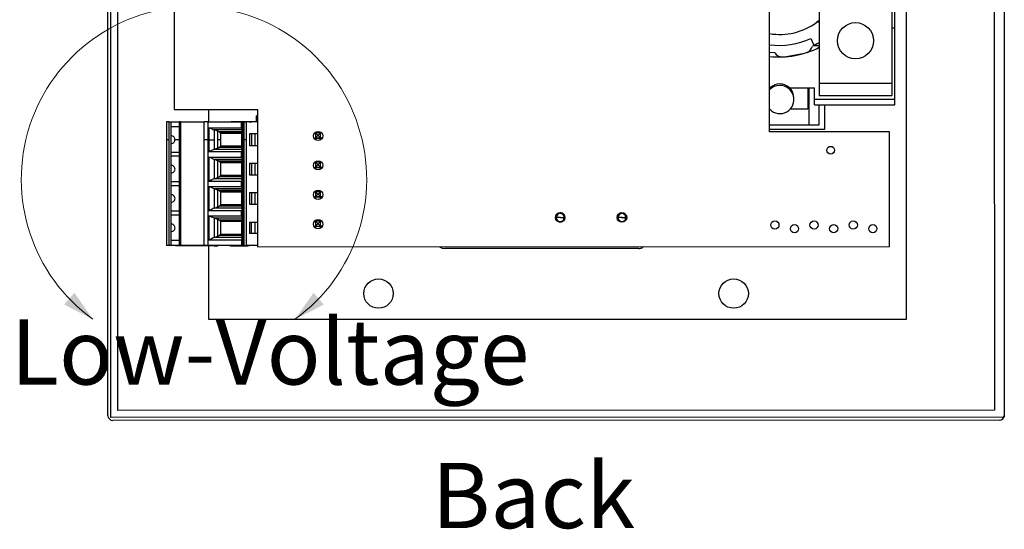
# Model space of a CAD drawing. Units: inches. Extents: x -0.2 to 16.9, y -0.2 to 10.9.
# Drawn here: x 8.9 to 11.4, y 1.8 to 3.1 of the extents above; entities that cross this region are included whole.
import ezdxf

# ---------------------------------------------------------------- set-up
doc = ezdxf.new("R2010")
doc.units = ezdxf.units.IN
doc.header["$MEASUREMENT"] = 0
doc.styles.add('SLDTEXTSTYLE0', font='TXT', dxfattribs={"width": 0.605})
doc.styles.add('SLDTEXTSTYLE1', font='TXT', dxfattribs={"width": 0.7})

msp = doc.modelspace()

# ---------------------------------------------------------------- linework, layer by layer
at = {"color": 7, "linetype": 'Continuous', "lineweight": 25}
for p, q in [((11.3927, 4.3558), (11.3931, 2.0758)), ((11.3673, 4.3304), (11.3677, 2.0937)), ((11.3927, 4.3433), (11.3931, 2.0808)), ((11.1427, 4.1058), (11.143, 2.3258)), ((10.794, 2.804), (10.7939, 3.6365)), ((9.1056, 2.0804), (9.1053, 3.5033)), ((9.1131, 2.0754), (9.1128, 3.5033)), ((9.1309, 2.0933), (9.1307, 3.5033)), ((10.9207, 3.4954), (10.9208, 2.9285)), ((11.1057, 3.4955), (11.1058, 2.9285)), ((9.2749, 3.4613), (9.275, 2.8613)), ((11.114, 3.0699), (11.1139, 3.1431)), ((10.9208, 3.0889), (10.9147, 3.0842)), ((10.9208, 3.0837), (10.9147, 3.0842)), ((11.1058, 3.0699), (11.114, 3.0699)), ((11.114, 2.8879), (11.114, 3.0699)), ((10.8995, 3.0426), (10.9074, 3.0257)), ((10.9208, 3.0314), (10.9035, 3.0228)), ((10.9071, 3.0245), (10.9208, 3.0245)), ((10.9074, 3.0257), (10.9208, 3.032)), ((10.8073, 3.0057), (10.794, 3.0069)), ((10.8324, 2.9958), (10.8833, 3.0049)), ((10.794, 2.9155), (10.7955, 2.917)), ((10.794, 2.917), (10.7957, 2.917)), ((10.8447, 2.917), (10.9083, 2.917)), ((10.8916, 2.917), (10.8916, 2.862)), ((10.8952, 2.822), (10.8952, 2.917)), ((10.9083, 2.8878), (10.9083, 2.917)), ((10.9208, 2.9285), (11.1058, 2.9285)), ((10.9208, 2.9285), (10.9208, 2.897)), ((11.1058, 2.9285), (11.1058, 2.897)), ((10.8562, 2.887), (10.8562, 2.8909)), ((10.9208, 2.897), (11.1058, 2.897)), ((10.9083, 2.8878), (11.114, 2.8879)), ((10.9083, 2.873), (10.9083, 2.8878)), ((10.9083, 2.873), (11.114, 2.873)), ((10.9202, 2.822), (10.9202, 2.873)), ((10.9341, 2.873), (10.9341, 2.8101)), ((11.114, 2.873), (11.114, 2.8879)), ((9.275, 2.8613), (9.4875, 2.8613)), ((9.3629, 2.8297), (9.3629, 2.8613)), ((9.4845, 2.8445), (9.4849, 2.8445)), ((9.4845, 2.8445), (9.4845, 2.8297)), ((9.4849, 2.8445), (9.4849, 2.845)), ((9.4875, 2.845), (9.4849, 2.845)), ((9.485, 2.8297), (9.4849, 2.8445)), ((9.4849, 2.8445), (9.4875, 2.8445)), ((9.4875, 2.8613), (9.4876, 2.5113)), ((10.7944, 2.862), (10.794, 2.862)), ((10.8916, 2.862), (10.846, 2.862)), ((9.2551, 2.8297), (9.2551, 2.7844)), ((9.261, 2.8297), (9.2551, 2.8297)), ((9.261, 2.8297), (9.261, 2.7844)), ((9.261, 2.8297), (9.2669, 2.8297)), ((9.267, 2.5142), (9.2669, 2.8297)), ((9.2669, 2.8297), (9.2886, 2.8297)), ((9.2886, 2.8169), (9.2669, 2.8169)), ((9.2886, 2.7844), (9.2886, 2.8297)), ((9.2912, 2.8297), (9.2886, 2.8297)), ((9.2912, 2.8297), (9.2912, 2.7844)), ((9.2912, 2.8297), (9.3516, 2.8297)), ((9.3516, 2.7844), (9.3516, 2.8297)), ((9.3614, 2.8297), (9.3516, 2.8297)), ((9.3614, 2.7844), (9.3614, 2.8297)), ((9.3614, 2.8297), (9.4461, 2.8297)), ((9.3634, 2.815), (9.4461, 2.815)), ((9.3634, 2.815), (9.3634, 2.7539)), ((9.4126, 2.8303), (9.4126, 2.8297)), ((9.4126, 2.8303), (9.4199, 2.8303)), ((9.4199, 2.8303), (9.4199, 2.8297)), ((9.4657, 2.8303), (9.4199, 2.8303)), ((9.4461, 2.815), (9.4461, 2.8297)), ((9.45, 2.8297), (9.4461, 2.8297)), ((9.45, 2.815), (9.4461, 2.815)), ((9.45, 2.815), (9.45, 2.8297)), ((9.45, 2.8297), (9.453, 2.8297)), ((9.45, 2.7539), (9.45, 2.815)), ((9.453, 2.7845), (9.453, 2.8297)), ((9.453, 2.8297), (9.4589, 2.8297)), ((9.4589, 2.7845), (9.4589, 2.8297)), ((9.4875, 2.8297), (9.4589, 2.8297)), ((9.4657, 2.8303), (9.4657, 2.8297)), ((9.4657, 2.8303), (9.4731, 2.8303)), ((9.4731, 2.8303), (9.4731, 2.8297)), ((10.794, 2.822), (10.9202, 2.822)), ((9.3764, 2.8093), (9.3764, 2.7844)), ((9.4473, 2.8092), (9.3766, 2.8092)), ((9.3865, 2.8057), (9.3766, 2.8092)), ((9.3865, 2.7844), (9.3865, 2.8057)), ((9.4465, 2.8043), (9.3891, 2.8043)), ((9.3929, 2.8014), (9.3929, 2.7844)), ((9.4461, 2.8014), (9.3929, 2.8014)), ((9.3929, 2.8012), (9.4461, 2.8012)), ((9.4461, 2.8022), (9.4461, 2.7667)), ((9.4473, 2.8092), (9.4465, 2.8043)), ((9.4875, 2.7992), (9.4667, 2.7992)), ((9.4667, 2.7992), (9.4668, 2.7697)), ((9.4717, 2.7992), (9.4717, 2.7697)), ((9.4808, 2.7992), (9.4808, 2.7697)), ((9.6352, 2.8035), (9.6352, 2.7842)), ((9.6356, 2.8016), (9.6356, 2.8038)), ((9.6478, 2.8021), (9.6356, 2.8021)), ((9.6416, 2.7957), (9.6356, 2.8016)), ((9.6356, 2.8016), (9.6356, 2.789)), ((9.6482, 2.8016), (9.6356, 2.8016)), ((9.6356, 2.789), (9.6416, 2.7949)), ((9.6356, 2.789), (9.6482, 2.789)), ((9.6356, 2.7838), (9.6356, 2.789)), ((9.6416, 2.7957), (9.6423, 2.7957)), ((9.6416, 2.7949), (9.6416, 2.7957)), ((9.6423, 2.7949), (9.6416, 2.7949)), ((9.6423, 2.7957), (9.6482, 2.8016)), ((9.6423, 2.7957), (9.6423, 2.7949)), ((9.6423, 2.7949), (9.6482, 2.789)), ((9.6478, 2.8041), (9.6478, 2.8021)), ((9.6482, 2.8021), (9.6478, 2.8021)), ((9.6478, 2.8021), (9.6478, 2.8016)), ((9.6478, 2.789), (9.6478, 2.7885)), ((9.6482, 2.8021), (9.6482, 2.8038)), ((9.649, 2.8021), (9.6482, 2.8021)), ((9.6482, 2.789), (9.6482, 2.8016)), ((9.6482, 2.8016), (9.649, 2.8016)), ((9.649, 2.789), (9.6482, 2.789)), ((9.6503, 2.8022), (9.649, 2.8021)), ((9.649, 2.8021), (9.649, 2.8016)), ((9.649, 2.7885), (9.649, 2.789)), ((10.9341, 2.8101), (10.794, 2.8101)), ((11.1, 2.8041), (10.794, 2.804)), ((11.1001, 2.5116), (11.1, 2.8041)), ((9.261, 2.7844), (9.2551, 2.7844)), ((9.2551, 2.7844), (9.2552, 2.5142)), ((9.261, 2.7844), (9.2611, 2.5142)), ((9.2886, 2.7844), (9.2768, 2.7844)), ((9.2912, 2.7844), (9.2886, 2.7844)), ((9.2886, 2.5142), (9.2886, 2.7844)), ((9.2912, 2.7844), (9.2912, 2.5142)), ((9.3614, 2.7844), (9.3516, 2.7844)), ((9.3516, 2.5142), (9.3516, 2.7844)), ((9.3615, 2.5142), (9.3614, 2.7844)), ((9.3634, 2.7844), (9.3764, 2.7844)), ((9.3764, 2.7844), (9.3764, 2.7595)), ((9.3865, 2.7632), (9.3865, 2.7844)), ((9.3929, 2.7844), (9.3865, 2.7844)), ((9.4465, 2.7646), (9.3891, 2.7646)), ((9.3929, 2.7844), (9.3929, 2.7675)), ((9.4461, 2.7677), (9.3929, 2.7677)), ((9.4461, 2.7675), (9.3929, 2.7675)), ((9.4465, 2.7646), (9.4473, 2.7597)), ((9.453, 2.5142), (9.453, 2.7845)), ((9.453, 2.7845), (9.4589, 2.7845)), ((9.4589, 2.5142), (9.4589, 2.7845)), ((9.4668, 2.7697), (9.4875, 2.7697)), ((9.6356, 2.7885), (9.6478, 2.7885)), ((9.6478, 2.7885), (9.6482, 2.7885)), ((9.6478, 2.7885), (9.6478, 2.7836)), ((9.6482, 2.7838), (9.6482, 2.7885)), ((9.6482, 2.7885), (9.649, 2.7885)), ((9.2886, 2.752), (9.267, 2.752)), ((9.2886, 2.7419), (9.267, 2.7419)), ((9.3634, 2.7539), (9.4461, 2.7539)), ((9.3634, 2.74), (9.3634, 2.6789)), ((9.3634, 2.74), (9.4461, 2.74)), ((9.3769, 2.7597), (9.3865, 2.7632)), ((9.4473, 2.7597), (9.3769, 2.7597)), ((9.4461, 2.74), (9.4461, 2.7539)), ((9.4461, 2.7539), (9.45, 2.7539)), ((9.4461, 2.74), (9.45, 2.74)), ((9.45, 2.74), (9.45, 2.7539)), ((9.45, 2.6789), (9.45, 2.74)), ((9.3764, 2.7343), (9.3764, 2.6845)), ((9.4473, 2.7342), (9.3767, 2.7342)), ((9.3865, 2.7307), (9.3767, 2.7342)), ((9.3865, 2.6882), (9.3865, 2.7307)), ((9.4466, 2.7293), (9.3891, 2.7293)), ((9.3929, 2.7264), (9.3929, 2.6925)), ((9.4461, 2.7264), (9.3929, 2.7264)), ((9.3929, 2.7262), (9.4461, 2.7262)), ((9.4461, 2.7272), (9.4461, 2.6917)), ((9.4473, 2.7342), (9.4466, 2.7293)), ((9.4668, 2.7242), (9.4875, 2.7242)), ((9.4668, 2.7242), (9.4668, 2.6947)), ((9.4717, 2.7242), (9.4717, 2.6947)), ((9.4808, 2.7242), (9.4808, 2.6947)), ((9.6352, 2.7285), (9.6352, 2.7092)), ((9.6357, 2.7266), (9.6357, 2.7288)), ((9.6478, 2.7271), (9.6357, 2.7271)), ((9.6416, 2.7207), (9.6357, 2.7266)), ((9.6483, 2.7266), (9.6357, 2.7266)), ((9.6357, 2.7266), (9.6357, 2.714)), ((9.6357, 2.714), (9.6416, 2.7199)), ((9.6357, 2.714), (9.6483, 2.714)), ((9.6357, 2.7088), (9.6357, 2.714)), ((9.6416, 2.7207), (9.6424, 2.7207)), ((9.6416, 2.7199), (9.6416, 2.7207)), ((9.6424, 2.7199), (9.6416, 2.7199)), ((9.6424, 2.7207), (9.6483, 2.7266)), ((9.6424, 2.7207), (9.6424, 2.7199)), ((9.6424, 2.7199), (9.6483, 2.714)), ((9.6478, 2.7291), (9.6478, 2.7271)), ((9.6483, 2.7271), (9.6478, 2.7271)), ((9.6478, 2.7271), (9.6478, 2.7266)), ((9.6478, 2.714), (9.6478, 2.7135)), ((9.6483, 2.7271), (9.6483, 2.7288)), ((9.649, 2.7271), (9.6483, 2.7271)), ((9.6483, 2.714), (9.6483, 2.7266)), ((9.6483, 2.7266), (9.649, 2.7266)), ((9.649, 2.714), (9.6483, 2.714)), ((9.6503, 2.7272), (9.649, 2.7271)), ((9.649, 2.7271), (9.649, 2.7266)), ((9.649, 2.7135), (9.649, 2.714)), ((9.4466, 2.6896), (9.3891, 2.6896)), ((9.4461, 2.6927), (9.3929, 2.6927)), ((9.4461, 2.6925), (9.3929, 2.6925)), ((9.4466, 2.6896), (9.4473, 2.6847)), ((9.4668, 2.6947), (9.4875, 2.6947)), ((9.6357, 2.7135), (9.6478, 2.7135)), ((9.6478, 2.7135), (9.6483, 2.7135)), ((9.6478, 2.7135), (9.6478, 2.7086)), ((9.6483, 2.7088), (9.6483, 2.7135)), ((9.6483, 2.7135), (9.649, 2.7135)), ((9.2886, 2.677), (9.267, 2.677)), ((9.2886, 2.6669), (9.267, 2.6669)), ((9.3634, 2.6789), (9.4461, 2.6789)), ((9.3634, 2.665), (9.3634, 2.6039)), ((9.3634, 2.665), (9.4461, 2.665)), ((9.3769, 2.6847), (9.3865, 2.6882)), ((9.4473, 2.6847), (9.3769, 2.6847)), ((9.4461, 2.665), (9.4461, 2.6789)), ((9.4461, 2.6789), (9.45, 2.6789)), ((9.4461, 2.665), (9.45, 2.665)), ((9.45, 2.665), (9.45, 2.6789)), ((9.45, 2.6039), (9.45, 2.665)), ((9.3764, 2.6593), (9.3764, 2.6095)), ((9.4473, 2.6592), (9.3767, 2.6592)), ((9.3865, 2.6557), (9.3767, 2.6592)), ((9.3865, 2.6132), (9.3865, 2.6557)), ((9.4466, 2.6543), (9.3891, 2.6543)), ((9.4461, 2.6514), (9.3929, 2.6514)), ((9.393, 2.6514), (9.393, 2.6175)), ((9.393, 2.6512), (9.4461, 2.6512)), ((9.4461, 2.6522), (9.4461, 2.6167)), ((9.4473, 2.6592), (9.4466, 2.6543)), ((9.4668, 2.6492), (9.4875, 2.6492)), ((9.4668, 2.6492), (9.4668, 2.6197)), ((9.4717, 2.6492), (9.4717, 2.6197)), ((9.4808, 2.6492), (9.4808, 2.6197)), ((9.6352, 2.6535), (9.6352, 2.6342)), ((9.6357, 2.6516), (9.6357, 2.6538)), ((9.6478, 2.6521), (9.6357, 2.6521)), ((9.6416, 2.6457), (9.6357, 2.6516)), ((9.6357, 2.6516), (9.6357, 2.639)), ((9.6483, 2.6516), (9.6357, 2.6516)), ((9.6357, 2.639), (9.6416, 2.6449)), ((9.6357, 2.639), (9.6483, 2.639)), ((9.6357, 2.6338), (9.6357, 2.639)), ((9.6357, 2.6385), (9.6478, 2.6385)), ((9.6416, 2.6449), (9.6416, 2.6457)), ((9.6416, 2.6457), (9.6424, 2.6457)), ((9.6424, 2.6449), (9.6416, 2.6449)), ((9.6424, 2.6457), (9.6483, 2.6516)), ((9.6424, 2.6457), (9.6424, 2.6449)), ((9.6424, 2.6449), (9.6483, 2.639)), ((9.6478, 2.6541), (9.6478, 2.6521)), ((9.6483, 2.6521), (9.6478, 2.6521)), ((9.6478, 2.6521), (9.6478, 2.6516)), ((9.6478, 2.639), (9.6478, 2.6385)), ((9.6478, 2.6385), (9.6483, 2.6385)), ((9.6478, 2.6385), (9.6478, 2.6336)), ((9.6483, 2.6521), (9.6483, 2.6538)), ((9.6491, 2.6521), (9.6483, 2.6521)), ((9.6483, 2.639), (9.6483, 2.6516)), ((9.6483, 2.6516), (9.6491, 2.6516)), ((9.6491, 2.639), (9.6483, 2.639)), ((9.6483, 2.6338), (9.6483, 2.6385)), ((9.6483, 2.6385), (9.6491, 2.6385)), ((9.6503, 2.6522), (9.6491, 2.6521)), ((9.6491, 2.6521), (9.6491, 2.6516)), ((9.6491, 2.6385), (9.6491, 2.639)), ((9.3769, 2.6097), (9.3865, 2.6132)), ((9.4466, 2.6146), (9.3891, 2.6146)), ((9.4461, 2.6175), (9.3929, 2.6175)), ((9.4461, 2.6177), (9.393, 2.6177)), ((9.4466, 2.6146), (9.4473, 2.6097)), ((9.4668, 2.6197), (9.4875, 2.6197)), ((9.2886, 2.602), (9.267, 2.602)), ((9.2886, 2.5919), (9.267, 2.5919)), ((9.3634, 2.6039), (9.4461, 2.6039)), ((9.3634, 2.59), (9.4461, 2.59)), ((9.3634, 2.59), (9.3634, 2.5289)), ((9.4473, 2.6097), (9.3769, 2.6097)), ((9.4461, 2.59), (9.4461, 2.6039)), ((9.4461, 2.6039), (9.45, 2.6039)), ((9.4461, 2.59), (9.45, 2.59)), ((9.45, 2.59), (9.45, 2.6039)), ((9.4501, 2.5289), (9.45, 2.59)), ((9.3764, 2.5843), (9.3764, 2.5345)), ((9.4474, 2.5842), (9.3767, 2.5842)), ((9.3865, 2.5807), (9.3767, 2.5842)), ((9.3865, 2.5382), (9.3865, 2.5807)), ((9.4466, 2.5793), (9.3891, 2.5793)), ((9.4461, 2.5764), (9.3929, 2.5764)), ((9.393, 2.5764), (9.393, 2.5425)), ((9.393, 2.5762), (9.4461, 2.5762)), ((9.4461, 2.5772), (9.4461, 2.5417)), ((9.4474, 2.5842), (9.4466, 2.5793)), ((9.4668, 2.5742), (9.4875, 2.5742)), ((9.4668, 2.5742), (9.4668, 2.5447)), ((9.4717, 2.5447), (9.4717, 2.5742)), ((9.4808, 2.5742), (9.4808, 2.5447)), ((9.6352, 2.5785), (9.6352, 2.5592)), ((9.6357, 2.5766), (9.6357, 2.5788)), ((9.6478, 2.5771), (9.6357, 2.5771)), ((9.6416, 2.5707), (9.6357, 2.5766)), ((9.6357, 2.5766), (9.6357, 2.564)), ((9.6483, 2.5766), (9.6357, 2.5766)), ((9.6357, 2.564), (9.6416, 2.5699)), ((9.6357, 2.564), (9.6483, 2.564)), ((9.6357, 2.5588), (9.6357, 2.564)), ((9.6357, 2.5635), (9.6478, 2.5635)), ((9.6416, 2.5699), (9.6416, 2.5707)), ((9.6416, 2.5707), (9.6424, 2.5707)), ((9.6424, 2.5699), (9.6416, 2.5699)), ((9.6424, 2.5707), (9.6483, 2.5766)), ((9.6424, 2.5707), (9.6424, 2.5699)), ((9.6424, 2.5699), (9.6483, 2.564)), ((9.6478, 2.5791), (9.6478, 2.5771)), ((9.6478, 2.5771), (9.6478, 2.5766)), ((9.6483, 2.5771), (9.6478, 2.5771)), ((9.6478, 2.564), (9.6478, 2.5635)), ((9.6478, 2.5635), (9.6483, 2.5635)), ((9.6478, 2.5635), (9.6478, 2.5586)), ((9.6483, 2.5771), (9.6483, 2.5788)), ((9.6491, 2.5771), (9.6483, 2.5771)), ((9.6483, 2.564), (9.6483, 2.5766)), ((9.6483, 2.5766), (9.6491, 2.5766)), ((9.6491, 2.564), (9.6483, 2.564)), ((9.6483, 2.5588), (9.6483, 2.5635)), ((9.6483, 2.5635), (9.6491, 2.5635)), ((9.6503, 2.5772), (9.6491, 2.5771)), ((9.6491, 2.5766), (9.6491, 2.5771)), ((9.6491, 2.564), (9.6491, 2.5635)), ((10.2594, 2.5854), (10.2496, 2.5854)), ((10.2602, 2.5854), (10.27, 2.5854)), ((10.4169, 2.5855), (10.407, 2.5855)), ((10.4177, 2.5855), (10.4275, 2.5855)), ((9.3769, 2.5347), (9.3865, 2.5382)), ((9.4466, 2.5396), (9.3891, 2.5396)), ((9.4461, 2.5425), (9.3929, 2.5425)), ((9.4461, 2.5427), (9.393, 2.5427)), ((9.4466, 2.5396), (9.4474, 2.5347)), ((9.4876, 2.5447), (9.4668, 2.5447)), ((9.2611, 2.5142), (9.2552, 2.5142)), ((9.267, 2.5142), (9.2611, 2.5142)), ((9.2886, 2.527), (9.267, 2.527)), ((9.2886, 2.5142), (9.267, 2.5142)), ((9.2781, 2.5142), (9.2781, 2.5136)), ((9.2879, 2.5136), (9.2781, 2.5136)), ((9.2879, 2.5142), (9.2879, 2.5136)), ((9.3765, 2.5136), (9.2879, 2.5136)), ((9.2912, 2.5142), (9.2886, 2.5142)), ((9.3516, 2.5142), (9.2912, 2.5142)), ((9.3615, 2.5142), (9.3516, 2.5142)), ((9.4461, 2.5142), (9.3615, 2.5142)), ((9.363, 2.3255), (9.363, 2.5136)), ((9.3634, 2.5289), (9.4461, 2.5289)), ((9.3765, 2.5142), (9.3765, 2.5136)), ((9.3765, 2.5136), (9.3863, 2.5136)), ((9.4474, 2.5347), (9.3769, 2.5347)), ((9.3863, 2.5142), (9.3863, 2.5136)), ((9.4158, 2.5142), (9.4158, 2.5136)), ((9.4193, 2.5142), (9.4193, 2.5136)), ((9.4193, 2.5136), (9.4623, 2.5136)), ((9.4461, 2.5289), (9.4461, 2.5142)), ((9.4501, 2.5289), (9.4461, 2.5289)), ((9.4501, 2.5142), (9.4461, 2.5142)), ((9.4501, 2.5289), (9.4501, 2.5142)), ((9.453, 2.5142), (9.4501, 2.5142)), ((9.453, 2.5142), (9.4589, 2.5142)), ((9.4876, 2.5142), (9.4589, 2.5142)), ((9.4623, 2.5142), (9.4623, 2.5136)), ((9.4658, 2.5142), (9.4658, 2.5136)), ((9.4876, 2.5113), (11.1001, 2.5116)), ((10.4606, 2.5067), (9.9645, 2.5067)), ((11.143, 2.3258), (9.363, 2.3255)), ((11.3677, 2.0937), (9.1309, 2.0933)), ((11.3931, 2.0758), (9.1131, 2.0754)), ((11.3806, 2.0683), (9.1181, 2.0679))]:
    msp.add_line(p, q, dxfattribs=at)
at = {"color": 7, "linetype": 'Continuous', "lineweight": 25, "flags": 128}
for points in [[(9.649, 2.8016), (9.6506, 2.8018), (9.6507, 2.8018)], [(9.649, 2.7266), (9.6506, 2.7268), (9.6507, 2.7268)], [(9.6491, 2.6516), (9.6506, 2.6518), (9.6507, 2.6518)], [(10.4253, 2.5947), (10.4219, 2.5967), (10.4173, 2.5977)], [(9.6491, 2.5766), (9.6506, 2.5768), (9.6507, 2.5768)]]:
    msp.add_lwpolyline(points, dxfattribs=at)
at = {"color": 7, "linetype": 'Continuous', "lineweight": 25}
for centre, radius in [((11.0133, 3.037), 0.0462), ((9.6419, 2.7938), 0.0118), ((10.95, 2.7575), 0.00984), ((9.642, 2.7188), 0.0118), ((9.642, 2.6438), 0.0118), ((10.2598, 2.5856), 0.0122), ((10.4173, 2.5857), 0.0122), ((9.642, 2.5688), 0.0118), ((10.8076, 2.5665), 0.0105), ((10.8576, 2.5572), 0.0105), ((10.9076, 2.5665), 0.0105), ((10.9576, 2.5572), 0.0105), ((11.0076, 2.5665), 0.0105), ((11.0576, 2.5572), 0.0105), ((9.7961, 2.3915), 0.0375), ((10.7024, 2.3916), 0.0375)]:
    msp.add_circle(centre, radius, dxfattribs=at)
at = {"color": 7, "linetype": 'Continuous', "lineweight": 18}
msp.add_arc((9.3252, 2.6835), 0.4407, 305.8005, 234.1995, dxfattribs=at)
at = {"color": 7, "linetype": 'Continuous', "lineweight": 25}
for centre, radius, start, end in [((10.8201, 3.212), 0.159, 260.5265, 306.5196), ((10.8201, 3.212), 0.187, 261.9591, 295.11), ((10.8201, 3.212), 0.2165, 263.0626, 297.7072), ((10.8788, 3.0303), 0.0258, 295.1355, 343.1611), ((10.8279, 3.0212), 0.0258, 217.0588, 265.0844), ((10.8202, 2.8868), 0.0361, 89.9823, 136.5465), ((10.8202, 2.8869), 0.0359, 224.0283, 90.0269), ((10.8204, 2.8909), 0.0358, 0.0254, 46.7996), ((9.4849, 2.8445), 0.000492, 90.0087, 180.0087), ((9.6478, 2.8021), 0.000492, 270.0087, 0.0087), ((9.6478, 2.7885), 0.000492, 0.0087, 90.0087), ((9.649, 2.7811), 0.00787, 64.971, 90.0087), ((9.649, 2.7811), 0.00738, 65.2556, 90.0087), ((9.6478, 2.7271), 0.000492, 270.0087, 0.0087), ((9.6478, 2.7135), 0.000492, 0.0087, 90.0087), ((9.649, 2.7061), 0.00787, 64.9711, 90.0087), ((9.649, 2.7061), 0.00738, 65.2555, 90.0087), ((9.6478, 2.6521), 0.000492, 270.0087, 0.0087), ((9.6478, 2.6385), 0.000492, 0.0087, 90.0087), ((9.6491, 2.6311), 0.00787, 64.9711, 90.0087), ((9.6491, 2.6311), 0.00738, 65.2556, 90.0087), ((10.2598, 2.5854), 0.0122, 0.0087, 180.0087), ((10.2598, 2.5854), 0.0102, 0.0087, 180.0087), ((10.2598, 2.5854), 0.0102, 90.0087, 180.0087), ((10.2598, 2.5854), 0.0122, 0.0087, 90.0087), ((10.4173, 2.5855), 0.0122, 0.0087, 180.0087), ((10.4173, 2.5855), 0.0102, 0.0087, 180.0087), ((10.4173, 2.5855), 0.0102, 90.0087, 180.0087), ((9.6478, 2.5771), 0.000492, 270.0087, 0.0087), ((9.6478, 2.5635), 0.000492, 0.0087, 90.0087), ((9.6491, 2.5561), 0.00787, 64.971, 90.0087), ((9.6491, 2.5561), 0.00738, 65.2556, 90.0087), ((10.2598, 2.5854), 0.0102, 180.0087, 0.0087), ((10.2598, 2.5854), 0.0102, 180.0087, 270.0087), ((10.2598, 2.5854), 0.000394, 0.0087, 180.0087), ((10.2598, 2.5854), 0.000394, 180.0087, 0.0087), ((10.4173, 2.5855), 0.0102, 180.0087, 0.0087), ((10.4173, 2.5855), 0.0102, 180.0087, 270.0087), ((10.4173, 2.5855), 0.000394, 0.0087, 180.0087), ((10.4173, 2.5855), 0.000394, 180.0087, 0.0087), ((9.1181, 2.0804), 0.0125, 180.0087, 270.0087), ((11.3806, 2.0808), 0.0125, 270.0087, 0.0087)]:
    msp.add_arc(centre, radius, start, end, dxfattribs=at)
msp.add_ellipse((10.8202, 2.8905), major_axis=(0, 0.0361), ratio=0.996195, start_param=5.534324, end_param=7.032046, dxfattribs=at)
for points, knots in [([(9.364, 2.815), (9.3645, 2.8148), (9.3657, 2.8146), (9.3694, 2.8125), (9.3731, 2.8107), (9.3754, 2.8096)], [0, 0, 0, 0, 0.279964, 0.560376, 1, 1, 1, 1]), ([(9.4474, 2.8097), (9.4478, 2.8113), (9.4484, 2.8144), (9.4492, 2.8148), (9.4495, 2.815)], [0, 0, 0, 0, 0.559285, 1, 1, 1, 1]), ([(9.2767, 2.7856), (9.2764, 2.7869), (9.2758, 2.7895), (9.2732, 2.7923), (9.2701, 2.7939), (9.268, 2.7941), (9.2669, 2.7942)], [0, 0, 0, 0, 0.279639, 0.559291, 0.779617, 1, 1, 1, 1]), ([(9.3754, 2.8096), (9.3756, 2.8096), (9.3759, 2.8095), (9.3762, 2.8093), (9.3764, 2.8093)], [0, 0, 0, 0, 0.560262, 1, 1, 1, 1]), ([(9.3764, 2.8093), (9.3764, 2.8093), (9.3764, 2.8093), (9.3765, 2.8092), (9.3766, 2.8092), (9.3766, 2.8092), (9.3766, 2.8092)], [0, 0, 0, 0, 0.340043, 0.560034, 0.78002, 1, 1, 1, 1]), ([(9.3891, 2.8043), (9.3888, 2.8045), (9.3884, 2.8048), (9.3877, 2.8051), (9.3871, 2.8054), (9.3867, 2.8056), (9.3865, 2.8057)], [0, 0, 0, 0, 0.3406682, 0.5604557, 0.7802123, 1, 1, 1, 1]), ([(9.3891, 2.8043), (9.3891, 2.8042), (9.3892, 2.8041), (9.3893, 2.8041), (9.3894, 2.804)], [0, 0, 0, 0, 0.559767, 1, 1, 1, 1]), ([(9.3894, 2.804), (9.3904, 2.8032), (9.3921, 2.8018), (9.3927, 2.8015), (9.3929, 2.8014)], [0, 0, 0, 0, 0.56047, 1, 1, 1, 1]), ([(9.4465, 2.804), (9.4465, 2.8038), (9.4464, 2.8034), (9.4463, 2.8029), (9.4462, 2.8026), (9.4461, 2.8023), (9.4461, 2.8022)], [0, 0, 0, 0, 0.3399193, 0.5599363, 0.7799647, 1, 1, 1, 1]), ([(9.4465, 2.8043), (9.4465, 2.8042), (9.4465, 2.8041), (9.4465, 2.8041), (9.4465, 2.804)], [0, 0, 0, 0, 0.559949, 1, 1, 1, 1]), ([(9.4473, 2.8092), (9.4473, 2.8093), (9.4474, 2.8094), (9.4474, 2.8096), (9.4474, 2.8097)], [0, 0, 0, 0, 0.55995, 1, 1, 1, 1]), ([(9.2669, 2.7747), (9.2684, 2.7748), (9.2713, 2.7752), (9.2745, 2.7778), (9.2764, 2.781), (9.2767, 2.7833), (9.2768, 2.7844)], [0, 0, 0, 0, 0.2795691, 0.5592681, 0.7796433, 1, 1, 1, 1]), ([(9.2768, 2.7844), (9.2768, 2.7846), (9.2768, 2.785), (9.2767, 2.7854), (9.2767, 2.7856)], [0, 0, 0, 0, 0.559884, 1, 1, 1, 1]), ([(9.3865, 2.7632), (9.3868, 2.7633), (9.3873, 2.7635), (9.388, 2.7639), (9.3886, 2.7643), (9.3889, 2.7645), (9.3891, 2.7646)], [0, 0, 0, 0, 0.339135, 0.55923, 0.779501, 1, 1, 1, 1]), ([(9.3929, 2.7675), (9.3927, 2.7674), (9.3924, 2.7673), (9.3912, 2.7663), (9.3899, 2.7653), (9.3891, 2.7646)], [0, 0, 0, 0, 0.2799149, 0.5603269, 1, 1, 1, 1]), ([(9.3929, 2.7675), (9.3929, 2.7675), (9.3929, 2.7675), (9.3929, 2.7675), (9.3929, 2.7675)], [0, 0, 0, 0, 0.559764, 1, 1, 1, 1]), ([(9.4461, 2.7667), (9.4461, 2.7665), (9.4462, 2.7662), (9.4464, 2.7657), (9.4465, 2.7652), (9.4465, 2.7648), (9.4465, 2.7646)], [0, 0, 0, 0, 0.3399468, 0.55997, 0.7799876, 1, 1, 1, 1]), ([(9.364, 2.74), (9.3645, 2.7398), (9.3657, 2.7396), (9.3694, 2.7375), (9.3732, 2.7357), (9.3754, 2.7346)], [0, 0, 0, 0, 0.279964, 0.560376, 1, 1, 1, 1]), ([(9.3764, 2.7595), (9.3733, 2.7581), (9.3678, 2.7554), (9.3653, 2.7544), (9.3642, 2.7539)], [0, 0, 0, 0, 0.560307, 1, 1, 1, 1]), ([(9.3769, 2.7597), (9.3768, 2.7597), (9.3767, 2.7596), (9.3766, 2.7596), (9.3765, 2.7596), (9.3764, 2.7595), (9.3764, 2.7595)], [0, 0, 0, 0, 0.339925, 0.559941, 0.779965, 1, 1, 1, 1]), ([(9.4494, 2.754), (9.449, 2.7544), (9.4482, 2.7551), (9.4476, 2.7583), (9.4473, 2.7597)], [0, 0, 0, 0, 0.5593494, 1, 1, 1, 1]), ([(9.4474, 2.7347), (9.4478, 2.7363), (9.4484, 2.7394), (9.4492, 2.7398), (9.4495, 2.74)], [0, 0, 0, 0, 0.559285, 1, 1, 1, 1]), ([(9.2768, 2.7094), (9.2766, 2.7109), (9.2762, 2.7138), (9.2736, 2.717), (9.2704, 2.7189), (9.2681, 2.7191), (9.267, 2.7192)], [0, 0, 0, 0, 0.279532, 0.559182, 0.779541, 1, 1, 1, 1]), ([(9.3754, 2.7346), (9.3756, 2.7346), (9.3759, 2.7345), (9.3762, 2.7343), (9.3764, 2.7343)], [0, 0, 0, 0, 0.560262, 1, 1, 1, 1]), ([(9.3764, 2.7343), (9.3764, 2.7343), (9.3765, 2.7343), (9.3765, 2.7342), (9.3766, 2.7342), (9.3766, 2.7342), (9.3767, 2.7342)], [0, 0, 0, 0, 0.340043, 0.560034, 0.78002, 1, 1, 1, 1]), ([(9.3891, 2.7293), (9.3888, 2.7295), (9.3884, 2.7298), (9.3877, 2.7301), (9.3871, 2.7304), (9.3867, 2.7306), (9.3865, 2.7307)], [0, 0, 0, 0, 0.3406682, 0.5604557, 0.7802123, 1, 1, 1, 1]), ([(9.3891, 2.7293), (9.3891, 2.7292), (9.3893, 2.7291), (9.3893, 2.7291), (9.3894, 2.729)], [0, 0, 0, 0, 0.559767, 1, 1, 1, 1]), ([(9.3894, 2.729), (9.3904, 2.7282), (9.3921, 2.7268), (9.3927, 2.7265), (9.3929, 2.7264)], [0, 0, 0, 0, 0.5604705, 1, 1, 1, 1]), ([(9.4465, 2.729), (9.4465, 2.7288), (9.4464, 2.7284), (9.4463, 2.7279), (9.4462, 2.7276), (9.4461, 2.7273), (9.4461, 2.7272)], [0, 0, 0, 0, 0.3399193, 0.5599363, 0.7799647, 1, 1, 1, 1]), ([(9.4466, 2.7293), (9.4465, 2.7292), (9.4465, 2.7291), (9.4465, 2.7291), (9.4465, 2.729)], [0, 0, 0, 0, 0.559949, 1, 1, 1, 1]), ([(9.4473, 2.7342), (9.4473, 2.7343), (9.4474, 2.7344), (9.4474, 2.7346), (9.4474, 2.7347)], [0, 0, 0, 0, 0.55995, 1, 1, 1, 1]), ([(9.267, 2.6997), (9.2684, 2.6998), (9.2713, 2.7002), (9.2745, 2.7028), (9.2765, 2.706), (9.2767, 2.7083), (9.2768, 2.7094)], [0, 0, 0, 0, 0.279569, 0.559268, 0.779643, 1, 1, 1, 1]), ([(9.3865, 2.6882), (9.3868, 2.6883), (9.3873, 2.6885), (9.388, 2.6889), (9.3886, 2.6893), (9.3889, 2.6895), (9.3891, 2.6896)], [0, 0, 0, 0, 0.339135, 0.55923, 0.779501, 1, 1, 1, 1]), ([(9.3929, 2.6925), (9.3927, 2.6924), (9.3924, 2.6923), (9.3912, 2.6913), (9.3899, 2.6903), (9.3891, 2.6896)], [0, 0, 0, 0, 0.279915, 0.560327, 1, 1, 1, 1]), ([(9.3929, 2.6925), (9.3929, 2.6925), (9.3929, 2.6925), (9.3929, 2.6925), (9.3929, 2.6925)], [0, 0, 0, 0, 0.559764, 1, 1, 1, 1]), ([(9.4461, 2.6917), (9.4462, 2.6915), (9.4462, 2.6912), (9.4464, 2.6907), (9.4465, 2.6902), (9.4465, 2.6898), (9.4466, 2.6896)], [0, 0, 0, 0, 0.339947, 0.55997, 0.779988, 1, 1, 1, 1]), ([(9.364, 2.665), (9.3646, 2.6648), (9.3657, 2.6646), (9.3694, 2.6625), (9.3732, 2.6607), (9.3754, 2.6596)], [0, 0, 0, 0, 0.279964, 0.560376, 1, 1, 1, 1]), ([(9.3764, 2.6845), (9.3733, 2.6831), (9.3678, 2.6804), (9.3653, 2.6794), (9.3642, 2.6789)], [0, 0, 0, 0, 0.560307, 1, 1, 1, 1]), ([(9.3769, 2.6847), (9.3768, 2.6847), (9.3767, 2.6846), (9.3766, 2.6846), (9.3765, 2.6846), (9.3764, 2.6845), (9.3764, 2.6845)], [0, 0, 0, 0, 0.339925, 0.559941, 0.779965, 1, 1, 1, 1]), ([(9.4494, 2.679), (9.449, 2.6794), (9.4482, 2.6801), (9.4476, 2.6833), (9.4473, 2.6847)], [0, 0, 0, 0, 0.559349, 1, 1, 1, 1]), ([(9.4474, 2.6597), (9.4478, 2.6613), (9.4484, 2.6644), (9.4492, 2.6648), (9.4495, 2.665)], [0, 0, 0, 0, 0.5592848, 1, 1, 1, 1]), ([(9.2768, 2.6344), (9.2766, 2.6359), (9.2763, 2.6388), (9.2736, 2.642), (9.2704, 2.6439), (9.2681, 2.6441), (9.267, 2.6442)], [0, 0, 0, 0, 0.279532, 0.559182, 0.779541, 1, 1, 1, 1]), ([(9.3754, 2.6596), (9.3756, 2.6596), (9.3759, 2.6595), (9.3762, 2.6593), (9.3764, 2.6593)], [0, 0, 0, 0, 0.560262, 1, 1, 1, 1]), ([(9.3764, 2.6593), (9.3764, 2.6593), (9.3765, 2.6593), (9.3765, 2.6592), (9.3766, 2.6592), (9.3766, 2.6592), (9.3767, 2.6592)], [0, 0, 0, 0, 0.340043, 0.560034, 0.78002, 1, 1, 1, 1]), ([(9.3891, 2.6543), (9.3888, 2.6545), (9.3884, 2.6548), (9.3877, 2.6551), (9.3871, 2.6554), (9.3867, 2.6556), (9.3865, 2.6557)], [0, 0, 0, 0, 0.340668, 0.560456, 0.780212, 1, 1, 1, 1]), ([(9.3891, 2.6543), (9.3892, 2.6542), (9.3893, 2.6541), (9.3894, 2.6541), (9.3894, 2.654)], [0, 0, 0, 0, 0.559767, 1, 1, 1, 1]), ([(9.3894, 2.654), (9.3904, 2.6532), (9.3921, 2.6518), (9.3927, 2.6515), (9.3929, 2.6514)], [0, 0, 0, 0, 0.56047, 1, 1, 1, 1]), ([(9.4465, 2.654), (9.4465, 2.6538), (9.4464, 2.6534), (9.4463, 2.6529), (9.4462, 2.6526), (9.4461, 2.6523), (9.4461, 2.6522)], [0, 0, 0, 0, 0.339919, 0.559936, 0.779965, 1, 1, 1, 1]), ([(9.4466, 2.6543), (9.4466, 2.6542), (9.4465, 2.6541), (9.4465, 2.6541), (9.4465, 2.654)], [0, 0, 0, 0, 0.559949, 1, 1, 1, 1]), ([(9.4473, 2.6592), (9.4474, 2.6593), (9.4474, 2.6594), (9.4474, 2.6596), (9.4474, 2.6597)], [0, 0, 0, 0, 0.55995, 1, 1, 1, 1]), ([(9.267, 2.6247), (9.2684, 2.6248), (9.2713, 2.6252), (9.2745, 2.6278), (9.2765, 2.631), (9.2767, 2.6333), (9.2768, 2.6344)], [0, 0, 0, 0, 0.279569, 0.559268, 0.779643, 1, 1, 1, 1]), ([(9.3865, 2.6132), (9.3868, 2.6133), (9.3874, 2.6135), (9.388, 2.6139), (9.3886, 2.6143), (9.3889, 2.6145), (9.3891, 2.6146)], [0, 0, 0, 0, 0.339135, 0.55923, 0.779501, 1, 1, 1, 1]), ([(9.3929, 2.6175), (9.3927, 2.6174), (9.3924, 2.6173), (9.3912, 2.6163), (9.3899, 2.6153), (9.3891, 2.6146)], [0, 0, 0, 0, 0.279915, 0.560327, 1, 1, 1, 1]), ([(9.3929, 2.6175), (9.3929, 2.6175), (9.3929, 2.6175), (9.3929, 2.6175), (9.3929, 2.6175)], [0, 0, 0, 0, 0.559764, 1, 1, 1, 1]), ([(9.4461, 2.6167), (9.4462, 2.6165), (9.4463, 2.6162), (9.4464, 2.6157), (9.4465, 2.6152), (9.4465, 2.6148), (9.4466, 2.6146)], [0, 0, 0, 0, 0.3399468, 0.55997, 0.7799876, 1, 1, 1, 1]), ([(9.364, 2.59), (9.3646, 2.5898), (9.3657, 2.5896), (9.3695, 2.5875), (9.3732, 2.5857), (9.3755, 2.5846)], [0, 0, 0, 0, 0.279964, 0.560376, 1, 1, 1, 1]), ([(9.3764, 2.6095), (9.3733, 2.6081), (9.3678, 2.6054), (9.3653, 2.6044), (9.3642, 2.6039)], [0, 0, 0, 0, 0.560307, 1, 1, 1, 1]), ([(9.3769, 2.6097), (9.3768, 2.6097), (9.3767, 2.6096), (9.3766, 2.6096), (9.3765, 2.6096), (9.3764, 2.6095), (9.3764, 2.6095)], [0, 0, 0, 0, 0.339925, 0.559941, 0.779965, 1, 1, 1, 1]), ([(9.4494, 2.604), (9.449, 2.6044), (9.4482, 2.6051), (9.4476, 2.6083), (9.4473, 2.6097)], [0, 0, 0, 0, 0.5593494, 1, 1, 1, 1]), ([(9.4474, 2.5847), (9.4478, 2.5863), (9.4484, 2.5894), (9.4492, 2.5898), (9.4495, 2.59)], [0, 0, 0, 0, 0.559285, 1, 1, 1, 1]), ([(9.2768, 2.5594), (9.2766, 2.5609), (9.2763, 2.5638), (9.2736, 2.567), (9.2704, 2.5689), (9.2681, 2.5691), (9.267, 2.5692)], [0, 0, 0, 0, 0.279532, 0.559182, 0.779541, 1, 1, 1, 1]), ([(9.3755, 2.5846), (9.3756, 2.5846), (9.3759, 2.5845), (9.3762, 2.5843), (9.3764, 2.5843)], [0, 0, 0, 0, 0.560262, 1, 1, 1, 1]), ([(9.3764, 2.5843), (9.3764, 2.5843), (9.3765, 2.5843), (9.3766, 2.5842), (9.3766, 2.5842), (9.3767, 2.5842), (9.3767, 2.5842)], [0, 0, 0, 0, 0.340043, 0.560034, 0.78002, 1, 1, 1, 1]), ([(9.3891, 2.5793), (9.3888, 2.5795), (9.3884, 2.5798), (9.3877, 2.5801), (9.3871, 2.5804), (9.3867, 2.5806), (9.3865, 2.5807)], [0, 0, 0, 0, 0.340668, 0.560456, 0.780212, 1, 1, 1, 1]), ([(9.3891, 2.5793), (9.3892, 2.5792), (9.3893, 2.5791), (9.3894, 2.5791), (9.3894, 2.579)], [0, 0, 0, 0, 0.559767, 1, 1, 1, 1]), ([(9.3894, 2.579), (9.3904, 2.5782), (9.3921, 2.5768), (9.3927, 2.5765), (9.3929, 2.5764)], [0, 0, 0, 0, 0.56047, 1, 1, 1, 1]), ([(9.4465, 2.579), (9.4465, 2.5788), (9.4464, 2.5784), (9.4463, 2.5779), (9.4462, 2.5776), (9.4461, 2.5773), (9.4461, 2.5772)], [0, 0, 0, 0, 0.339919, 0.559936, 0.779965, 1, 1, 1, 1]), ([(9.4466, 2.5793), (9.4466, 2.5792), (9.4466, 2.5791), (9.4465, 2.5791), (9.4465, 2.579)], [0, 0, 0, 0, 0.559949, 1, 1, 1, 1]), ([(9.4474, 2.5842), (9.4474, 2.5843), (9.4474, 2.5844), (9.4474, 2.5846), (9.4474, 2.5847)], [0, 0, 0, 0, 0.55995, 1, 1, 1, 1]), ([(9.267, 2.5497), (9.2684, 2.5498), (9.2713, 2.5502), (9.2745, 2.5528), (9.2765, 2.556), (9.2767, 2.5583), (9.2768, 2.5594)], [0, 0, 0, 0, 0.279569, 0.559268, 0.779643, 1, 1, 1, 1]), ([(9.3865, 2.5382), (9.3868, 2.5383), (9.3874, 2.5385), (9.3881, 2.5389), (9.3886, 2.5393), (9.389, 2.5395), (9.3891, 2.5396)], [0, 0, 0, 0, 0.339135, 0.55923, 0.779501, 1, 1, 1, 1]), ([(9.3929, 2.5425), (9.3927, 2.5424), (9.3924, 2.5423), (9.3912, 2.5413), (9.3899, 2.5403), (9.3891, 2.5396)], [0, 0, 0, 0, 0.279915, 0.560327, 1, 1, 1, 1]), ([(9.3929, 2.5425), (9.3929, 2.5425), (9.3929, 2.5425), (9.3929, 2.5425), (9.3929, 2.5425)], [0, 0, 0, 0, 0.559764, 1, 1, 1, 1]), ([(9.4461, 2.5417), (9.4462, 2.5415), (9.4463, 2.5412), (9.4464, 2.5407), (9.4465, 2.5402), (9.4465, 2.5398), (9.4466, 2.5396)], [0, 0, 0, 0, 0.3399468, 0.55997, 0.7799876, 1, 1, 1, 1]), ([(9.3764, 2.5345), (9.3733, 2.5331), (9.3678, 2.5304), (9.3653, 2.5294), (9.3642, 2.5289)], [0, 0, 0, 0, 0.560307, 1, 1, 1, 1]), ([(9.3769, 2.5347), (9.3768, 2.5347), (9.3767, 2.5346), (9.3766, 2.5346), (9.3765, 2.5346), (9.3764, 2.5345), (9.3764, 2.5345)], [0, 0, 0, 0, 0.3399254, 0.5599406, 0.7799653, 1, 1, 1, 1]), ([(9.4193, 2.5136), (9.4188, 2.5136), (9.4177, 2.5136), (9.4166, 2.5136), (9.4159, 2.5136), (9.4158, 2.5136), (9.4158, 2.5136)], [0, 0, 0, 0, 0.27872, 0.558089, 0.77889, 1, 1, 1, 1]), ([(9.4494, 2.529), (9.449, 2.5294), (9.4482, 2.5301), (9.4476, 2.5333), (9.4474, 2.5347)], [0, 0, 0, 0, 0.559349, 1, 1, 1, 1]), ([(9.4658, 2.5136), (9.4658, 2.5136), (9.4656, 2.5136), (9.4647, 2.5136), (9.4635, 2.5136), (9.4627, 2.5136), (9.4623, 2.5136)], [0, 0, 0, 0, 0.280644, 0.560537, 0.780476, 1, 1, 1, 1]), ([(9.9518, 2.5114), (9.9519, 2.5113), (9.9534, 2.5093), (9.958, 2.5074), (9.9624, 2.5069), (9.9645, 2.5067)], [0, 0, 0, 0, 0.025877, 0.531565, 1, 1, 1, 1]), ([(10.4606, 2.5067), (10.4635, 2.507), (10.468, 2.5073), (10.4714, 2.5104), (10.4726, 2.5115)], [0, 0, 0, 0, 0.6288867, 1, 1, 1, 1])]:
    msp.add_open_spline(points, degree=3, knots=knots, dxfattribs=at)
at = {"color": 7, "linetype": 'Continuous', "lineweight": 18}
for points in [[(9.0674, 2.326), (9.0201, 2.3936), (8.9939, 2.3634)], [(9.583, 2.326), (9.6565, 2.3634), (9.6303, 2.3936)]]:
    msp.add_solid(points, dxfattribs=at)

# ---------------------------------------------------------------- texts
at = {"color": 7, "linetype": 'Continuous', "lineweight": 18, "insert": (8.8575, 2.326), "char_height": 0.166667, "attachment_point": 1, "style": 'SLDTEXTSTYLE0'}
msp.add_mtext('Low-Voltage', dxfattribs=at)
at = {"color": 7, "linetype": 'Continuous', "lineweight": 0, "insert": (10.1916, 1.9595), "char_height": 0.16667, "attachment_point": 2, "style": 'SLDTEXTSTYLE1'}
msp.add_mtext('Back', dxfattribs=at)

doc.saveas('drawing.dxf')
